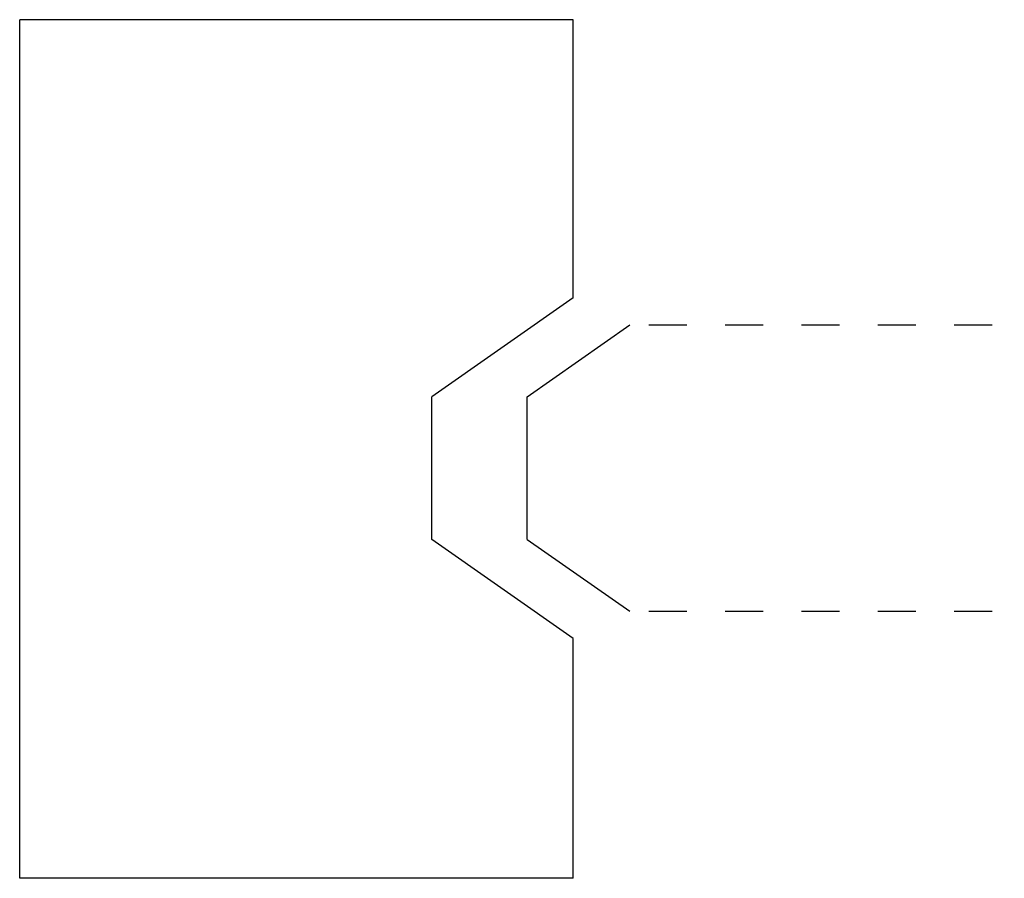
# Model space of a CAD drawing. Extents: x -1.33 to 1.25, y -0.7 to 1.55.
import ezdxf

# ---------------------------------------------------------------- set-up
doc = ezdxf.new("R2010")
doc.units = 0
doc.linetypes.add('DASHED', pattern=[0.2, 0.1, -0.1])
doc.layers.add('BT-2421-02_TEMPLATE', color=7, linetype='CONTINUOUS')
doc.layers.add('PATTERN__0542', color=7, linetype='CONTINUOUS')

msp = doc.modelspace()

# ---------------------------------------------------------------- linework, layer by layer
at = {"layer": 'BT-2421-02_TEMPLATE', "color": 163, "linetype": 'CONTINUOUS'}
for p, q in [((0.1202, 1.55), (-1.3298, 1.55)), ((-1.3298, -0.7), (-1.3298, 1.55)), ((0.1202, 0.8212), (0.1202, 1.55)), ((0.1202, 0.8212), (-0.25, 0.562)), ((-0.25, 0.188), (-0.25, 0.562)), ((0.1202, -0.0712), (-0.25, 0.188)), ((0.1202, -0.7), (0.1202, -0.0712)), ((0.1202, -0.7), (-1.3298, -0.7))]:
    msp.add_line(p, q, dxfattribs=at)
at = {"layer": 'PATTERN__0542', "color": 131, "linetype": 'CONTINUOUS'}
for p, q in [((0, 0.562), (0.2685, 0.75)), ((0, 0.188), (0, 0.562)), ((0, 0.188), (0.2685, 0))]:
    msp.add_line(p, q, dxfattribs=at)
at = {"layer": 'PATTERN__0542', "color": 131, "linetype": 'DASHED'}
for p, q in [((0.3185, 0.75), (1.25, 0.75)), ((0.3185, 0), (1.25, 0))]:
    msp.add_line(p, q, dxfattribs=at)

doc.saveas('drawing.dxf')
